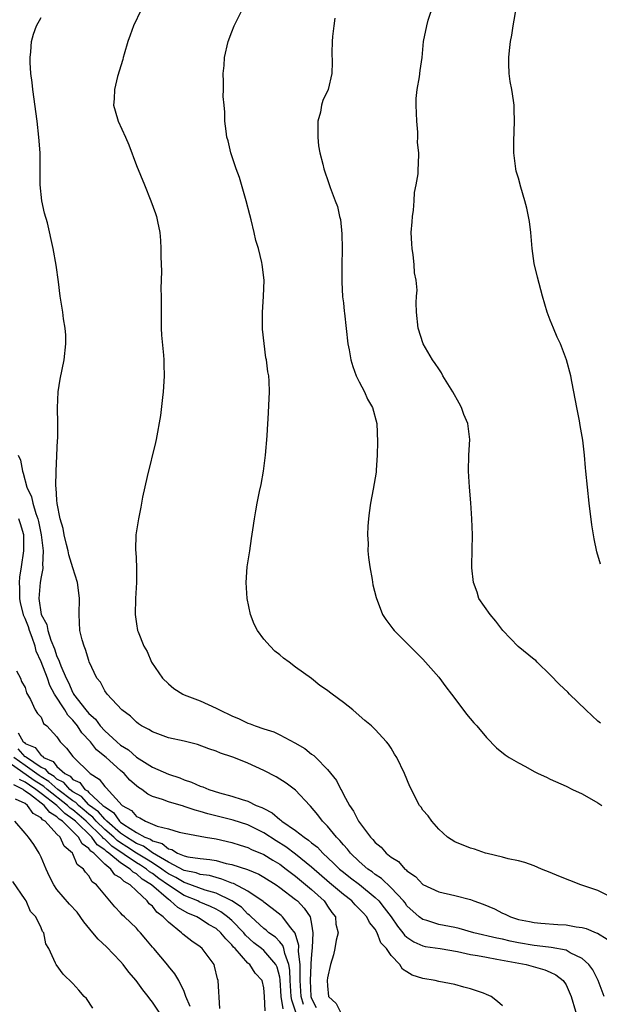
# Model space of a CAD drawing. Units: inches. Extents: x 2580000 to 2583000, y 1491000 to 1494000.
# Drawn here: x 2581646 to 2581719, y 1492860 to 1492984 of the extents above; entities that cross this region are included whole.
import ezdxf

# ---------------------------------------------------------------- set-up
doc = ezdxf.new("R2010")
doc.units = ezdxf.units.IN
doc.header["$MEASUREMENT"] = 0
doc.layers.add('LD25801491_10ft', color=110, linetype='Continuous')

msp = doc.modelspace()

# ---------------------------------------------------------------- linework, layer by layer
at = {"layer": 'LD25801491_10ft'}
for points, elevation in [([(2581719.33, 1492915.33), (2581718.88, 1492916.88), (2581718.52, 1492918.52), (2581718.25, 1492920.25), (2581717.9, 1492923), (2581717.67, 1492925), (2581717.48, 1492927), (2581717.43, 1492927.43), (2581717.32, 1492929), (2581717.1, 1492930.9), (2581716.76, 1492932.76), (2581716.67, 1492933.33), (2581716.34, 1492935), (2581715.97, 1492937), (2581715.71, 1492938.29), (2581715.58, 1492939), (2581715.05, 1492941), (2581714.28, 1492943), (2581713.87, 1492943.87), (2581713.4, 1492945), (2581713, 1492945.98), (2581712.63, 1492947), (2581712.05, 1492949), (2581711.39, 1492951.39), (2581711, 1492953.12), (2581710.74, 1492955), (2581710.55, 1492957), (2581710.38, 1492958.38), (2581710.06, 1492960.06), (2581709.81, 1492961), (2581709.3, 1492962.7), (2581709, 1492963.83), (2581708.73, 1492964.73), (2581708.67, 1492965), (2581708.64, 1492965.36), (2581708.44, 1492967), (2581708.44, 1492968.44), (2581708.51, 1492971), (2581708.46, 1492972.46), (2581708.46, 1492973), (2581708.39, 1492973.61), (2581708.17, 1492975), (2581707.97, 1492975.97), (2581707.83, 1492977), (2581707.81, 1492978.19), (2581707.78, 1492979), (2581707.87, 1492979.87), (2581708.01, 1492981), (2581708.17, 1492981.82), (2581708.33, 1492983), (2581709.07, 1492987.07)], 10960), ([(2581719.33, 1492895.33), (2581719, 1492895.59), (2581718.26, 1492896.26), (2581717.5, 1492897), (2581715.41, 1492899), (2581715.22, 1492899.22), (2581714.18, 1492900.18), (2581713, 1492901.43), (2581711.37, 1492903), (2581711.2, 1492903.2), (2581711, 1492903.34), (2581708.97, 1492904.97), (2581707.04, 1492907), (2581706.17, 1492908.17), (2581705.44, 1492909), (2581704.05, 1492911), (2581703.82, 1492911.82), (2581703.34, 1492913), (2581703.15, 1492914.85), (2581703.17, 1492915.17), (2581703.23, 1492919), (2581703.17, 1492921), (2581703.02, 1492923.02), (2581702.84, 1492925), (2581702.74, 1492927), (2581702.79, 1492929), (2581702.88, 1492931), (2581702.67, 1492932.67), (2581702.64, 1492933), (2581702.15, 1492934.15), (2581701.87, 1492935), (2581701.55, 1492935.55), (2581700.75, 1492937), (2581699.5, 1492939), (2581699.35, 1492939.35), (2581699, 1492939.86), (2581698.56, 1492940.56), (2581698.19, 1492941), (2581697.03, 1492943), (2581696.41, 1492945), (2581696.2, 1492947), (2581696.15, 1492948.15), (2581696.2, 1492949), (2581696.26, 1492949.74), (2581696.14, 1492951), (2581695.94, 1492951.94), (2581695.91, 1492953), (2581695.78, 1492954.22), (2581695.64, 1492955), (2581695.59, 1492955.59), (2581695.54, 1492957), (2581695.65, 1492958.35), (2581695.69, 1492959), (2581695.8, 1492959.8), (2581695.92, 1492961), (2581695.96, 1492962.04), (2581696.16, 1492963), (2581696.39, 1492964.39), (2581696.4, 1492965), (2581696.44, 1492965.56), (2581696.48, 1492967), (2581696.32, 1492968.32), (2581696.37, 1492969), (2581696.38, 1492969.62), (2581696.22, 1492971), (2581696.14, 1492973), (2581696.14, 1492973.86), (2581696.28, 1492975), (2581696.59, 1492976.59), (2581696.64, 1492977.36), (2581696.89, 1492979), (2581697.07, 1492981), (2581697.48, 1492983), (2581697.68, 1492983.68), (2581698.34, 1492985.66)], 10950), ([(2581719.77, 1492861), (2581719.05, 1492863), (2581718.34, 1492864.34), (2581717.85, 1492865), (2581717, 1492865.77), (2581715.52, 1492866.48), (2581715, 1492866.79), (2581713.14, 1492867.14), (2581711.36, 1492867.36), (2581711, 1492867.38), (2581709, 1492867.74), (2581707.95, 1492867.95), (2581707, 1492868.18), (2581706.3, 1492868.3), (2581703.39, 1492869), (2581701.54, 1492869.54), (2581701, 1492869.66), (2581699, 1492870.05), (2581697.48, 1492870.52), (2581697, 1492870.65), (2581696.54, 1492871), (2581695, 1492872.39), (2581694.75, 1492872.75), (2581694.54, 1492873), (2581693, 1492874.63), (2581691.81, 1492875.81), (2581691, 1492876.33), (2581690.63, 1492876.63), (2581690.09, 1492877), (2581689, 1492877.94), (2581687.88, 1492879), (2581687.51, 1492879.51), (2581687, 1492880.03), (2581686.57, 1492880.57), (2581686.12, 1492881), (2581685, 1492882.39), (2581684.38, 1492883), (2581683.8, 1492883.8), (2581682.89, 1492884.89), (2581682.77, 1492885), (2581681, 1492886.93), (2581679.8, 1492887.8), (2581678.57, 1492888.57), (2581677, 1492889.37), (2581675, 1492890.29), (2581673.24, 1492891), (2581673, 1492891.09), (2581671.55, 1492891.55), (2581671, 1492891.81), (2581670.11, 1492892.11), (2581668.66, 1492892.66), (2581667, 1492893.06), (2581665, 1492893.49), (2581663, 1492894.23), (2581662.55, 1492894.55), (2581661.64, 1492895), (2581661.26, 1492895.26), (2581661, 1492895.45), (2581660.23, 1492896.23), (2581659.16, 1492897), (2581657.3, 1492899), (2581657, 1492899.42), (2581656.48, 1492900.48), (2581656.02, 1492901), (2581655.06, 1492903.06), (2581655, 1492903.22), (2581654.6, 1492904.6), (2581654.41, 1492905), (2581654.18, 1492905.82), (2581653.89, 1492907), (2581653.78, 1492909), (2581653.84, 1492911), (2581653.73, 1492911.73), (2581653.6, 1492913), (2581653, 1492914.88), (2581652.51, 1492916.51), (2581652.42, 1492917), (2581652.19, 1492917.81), (2581651.9, 1492919), (2581651.8, 1492919.8), (2581651.42, 1492921), (2581651.04, 1492922.96), (2581651, 1492923.37), (2581650.91, 1492924.91), (2581650.87, 1492925.13), (2581650.89, 1492927), (2581651.08, 1492930.92), (2581651.1, 1492931.1), (2581651.09, 1492933), (2581651.05, 1492934.95), (2581651.15, 1492937), (2581651.41, 1492938.59), (2581651.9, 1492941), (2581652.12, 1492943), (2581652.1, 1492944.09), (2581652.03, 1492945), (2581651.83, 1492946.17), (2581651.72, 1492947), (2581651.41, 1492949), (2581651.18, 1492950.82), (2581650.89, 1492952.89), (2581650.53, 1492955), (2581649.79, 1492958.21), (2581649.42, 1492959.42), (2581649.11, 1492961), (2581648.88, 1492963), (2581648.87, 1492967), (2581648.74, 1492969), (2581648.51, 1492971), (2581647.95, 1492975), (2581647.87, 1492975.87), (2581647.71, 1492977), (2581647.63, 1492978.37), (2581647.63, 1492979), (2581647.72, 1492979.72), (2581647.81, 1492981), (2581648.05, 1492981.95), (2581648.41, 1492983), (2581649, 1492984.04)], 10910), ([(2581661.57, 1492985), (2581660.63, 1492983), (2581660.2, 1492981.8), (2581659.92, 1492981), (2581659.45, 1492979.44), (2581659.32, 1492979), (2581659.27, 1492978.73), (2581658.6, 1492976.6), (2581658.22, 1492975), (2581658.2, 1492973.8), (2581658.11, 1492973), (2581658.3, 1492972.3), (2581658.69, 1492971), (2581659.6, 1492969), (2581660.02, 1492968.02), (2581661, 1492965.41), (2581662, 1492963), (2581662.8, 1492961), (2581663.38, 1492959.38), (2581663.5, 1492959), (2581663.62, 1492958.38), (2581663.92, 1492957), (2581664.02, 1492956.02), (2581664.07, 1492955), (2581664.04, 1492953.96), (2581664.14, 1492952.14), (2581664.07, 1492949.93), (2581664.1, 1492949), (2581664.1, 1492948.1), (2581664.08, 1492947), (2581664.11, 1492945.89), (2581664.1, 1492945), (2581664.12, 1492944.12), (2581664.41, 1492941.59), (2581664.43, 1492941), (2581664.43, 1492940.43), (2581664.49, 1492939), (2581664.41, 1492937.59), (2581664.36, 1492937), (2581664.26, 1492936.26), (2581664.01, 1492933.99), (2581663.49, 1492931), (2581663.4, 1492930.6), (2581662.32, 1492926.32), (2581661.76, 1492923.76), (2581661.53, 1492922.47), (2581661.23, 1492921), (2581660.92, 1492919), (2581660.87, 1492917.13), (2581660.87, 1492917), (2581660.9, 1492916.9), (2581660.99, 1492915), (2581661.01, 1492913), (2581660.89, 1492911), (2581660.84, 1492909), (2581661, 1492907.83), (2581661.14, 1492907), (2581661.2, 1492906.8), (2581661.9, 1492905), (2581662.34, 1492904.34), (2581662.9, 1492903), (2581664.28, 1492901), (2581665, 1492900.29), (2581665.71, 1492899.71), (2581666.81, 1492899), (2581667, 1492898.91), (2581669, 1492898.14), (2581671, 1492897.24), (2581671.42, 1492897), (2581673, 1492896.25), (2581673.89, 1492895.89), (2581675, 1492895.34), (2581675.27, 1492895.27), (2581675.9, 1492895), (2581677, 1492894.62), (2581678.24, 1492894.24), (2581679, 1492893.87), (2581680.88, 1492892.88), (2581682.14, 1492892.14), (2581683, 1492891.45), (2581683.27, 1492891.27), (2581683.52, 1492891), (2581685, 1492889.5), (2581686.13, 1492888.13), (2581686.68, 1492887), (2581686.81, 1492886.81), (2581687, 1492886.39), (2581687.77, 1492885), (2581688.29, 1492884.29), (2581688.92, 1492883), (2581690.4, 1492881), (2581690.71, 1492880.71), (2581691, 1492880.32), (2581691.75, 1492879.75), (2581692.37, 1492879), (2581693, 1492878.51), (2581693.94, 1492877.94), (2581694.72, 1492877), (2581694.89, 1492876.89), (2581695, 1492876.76), (2581696.05, 1492876.05), (2581697, 1492875.06), (2581699, 1492874.12), (2581701, 1492873.66), (2581703, 1492873.16), (2581703.4, 1492873), (2581704.58, 1492872.58), (2581705.98, 1492871.98), (2581707, 1492871.45), (2581707.33, 1492871.33), (2581707.99, 1492871), (2581709, 1492870.68), (2581710.41, 1492870.41), (2581711, 1492870.27), (2581711.81, 1492870.19), (2581713.96, 1492870.04), (2581715, 1492870), (2581716.25, 1492869.75), (2581717, 1492869.66), (2581717.53, 1492869.53), (2581718.77, 1492869), (2581718.94, 1492868.94), (2581720.18, 1492868.18)], 10920), ([(2581720.41, 1492873.59), (2581719, 1492874.31), (2581716.85, 1492875), (2581714.09, 1492876.09), (2581713, 1492876.57), (2581711.9, 1492877), (2581711, 1492877.42), (2581709.81, 1492877.81), (2581709, 1492878.03), (2581707.72, 1492878.28), (2581707, 1492878.48), (2581705.06, 1492878.94), (2581704.85, 1492879), (2581703.5, 1492879.5), (2581703, 1492879.63), (2581701, 1492880.43), (2581700.11, 1492881), (2581699, 1492882), (2581698.11, 1492883), (2581697.67, 1492883.67), (2581697, 1492884.42), (2581696.77, 1492884.77), (2581696.58, 1492885), (2581695.36, 1492887.36), (2581694.7, 1492889), (2581693.72, 1492891), (2581693.43, 1492891.43), (2581693, 1492892.21), (2581692.69, 1492892.69), (2581692.44, 1492893), (2581691, 1492894.54), (2581690.53, 1492895), (2581689.68, 1492895.68), (2581689, 1492896.32), (2581688.21, 1492897), (2581687, 1492897.95), (2581685.59, 1492899), (2581685.24, 1492899.24), (2581685, 1492899.45), (2581684.06, 1492900.06), (2581683, 1492900.96), (2581681, 1492902.39), (2581680.18, 1492903), (2581679.49, 1492903.49), (2581679, 1492903.94), (2581678.38, 1492904.38), (2581677.8, 1492905), (2581677, 1492905.91), (2581676.19, 1492907), (2581675.78, 1492907.78), (2581675.34, 1492909), (2581674.89, 1492911), (2581674.77, 1492913), (2581674.92, 1492915), (2581675.23, 1492917), (2581675.45, 1492918.55), (2581675.63, 1492919.63), (2581675.81, 1492921), (2581675.98, 1492922.02), (2581676.15, 1492923), (2581676.44, 1492924.44), (2581676.65, 1492925.35), (2581676.95, 1492927), (2581677.23, 1492929), (2581677.43, 1492931.43), (2581677.5, 1492933), (2581677.54, 1492933.54), (2581677.71, 1492937), (2581677.69, 1492938.31), (2581677.63, 1492939), (2581677.51, 1492939.51), (2581677.35, 1492941), (2581677.27, 1492941.27), (2581677.04, 1492943.04), (2581676.85, 1492944.85), (2581676.83, 1492947), (2581676.98, 1492948.98), (2581677.05, 1492951), (2581676.81, 1492953), (2581676.77, 1492953.23), (2581676.34, 1492955), (2581676.01, 1492956.01), (2581675.8, 1492957), (2581675.41, 1492958.59), (2581675.23, 1492959.23), (2581674.78, 1492961), (2581673.93, 1492963.93), (2581673.52, 1492965), (2581672.86, 1492967), (2581672.51, 1492968.51), (2581672.36, 1492969), (2581672.25, 1492969.75), (2581672.12, 1492971), (2581672.12, 1492972.12), (2581672.02, 1492973), (2581671.9, 1492974.1), (2581671.93, 1492975), (2581671.94, 1492975.94), (2581671.9, 1492977), (2581672, 1492978), (2581672.07, 1492979), (2581672.51, 1492981), (2581673, 1492982.21), (2581673.29, 1492983), (2581673.55, 1492983.55), (2581674.27, 1492985)], 10930), ([(2581685.93, 1492983.93), (2581685.79, 1492983), (2581685.63, 1492981.63), (2581685.58, 1492981), (2581685.57, 1492979.57), (2581685.6, 1492978.4), (2581685.54, 1492977), (2581685.07, 1492975), (2581684.41, 1492973.59), (2581684.25, 1492973), (2581684.11, 1492972.11), (2581683.8, 1492971), (2581683.78, 1492970.22), (2581683.78, 1492969), (2581683.89, 1492967.89), (2581684.05, 1492967), (2581684.42, 1492965.58), (2581684.55, 1492965), (2581685.17, 1492963.17), (2581685.33, 1492962.67), (2581685.97, 1492961), (2581686.27, 1492960.27), (2581686.51, 1492959), (2581686.62, 1492958.62), (2581686.82, 1492956.82), (2581686.85, 1492955), (2581686.8, 1492952.8), (2581686.79, 1492950.79), (2581686.9, 1492948.9), (2581687, 1492948.15), (2581687.12, 1492947.12), (2581687.13, 1492946.87), (2581687.58, 1492943), (2581687.73, 1492942.27), (2581687.95, 1492941), (2581688.18, 1492940.18), (2581688.63, 1492939), (2581689, 1492938.23), (2581689.65, 1492937), (2581690.05, 1492936.05), (2581690.67, 1492935), (2581691.2, 1492933), (2581691.31, 1492930.69), (2581691.27, 1492929), (2581691.12, 1492927.12), (2581691.11, 1492926.89), (2581690.76, 1492924.76), (2581690.43, 1492923), (2581690.24, 1492921.76), (2581690.15, 1492921), (2581690.08, 1492920.08), (2581690.03, 1492919), (2581690.1, 1492917.9), (2581690.09, 1492917), (2581690.15, 1492916.15), (2581690.32, 1492915), (2581690.62, 1492913.38), (2581690.72, 1492912.72), (2581691.11, 1492911.11), (2581691.94, 1492909), (2581692.35, 1492908.35), (2581693.2, 1492907.2), (2581693.37, 1492907), (2581697, 1492903.37), (2581699, 1492901.12), (2581699.9, 1492899.9), (2581700.59, 1492899), (2581701, 1492898.42), (2581702.47, 1492896.47), (2581703.39, 1492895.39), (2581703.76, 1492895), (2581705, 1492893.53), (2581706.25, 1492892.25), (2581707.35, 1492891.35), (2581707.85, 1492891), (2581709, 1492890.35), (2581709.88, 1492889.88), (2581711, 1492889.24), (2581711.48, 1492889), (2581712.55, 1492888.55), (2581713, 1492888.31), (2581715, 1492887.4), (2581715.82, 1492887), (2581717, 1492886.45), (2581719, 1492885.31), (2581719.47, 1492885)], 10940), ([(2581646.14, 1492929), (2581646.4, 1492928.4), (2581646.65, 1492927), (2581646.76, 1492926.76), (2581647.23, 1492925), (2581647.8, 1492923.8), (2581647.95, 1492923), (2581648.33, 1492921.67), (2581648.6, 1492921), (2581648.68, 1492920.68), (2581649.02, 1492919.02), (2581649.25, 1492917), (2581649.19, 1492915.19), (2581649.22, 1492915), (2581649.22, 1492914.78), (2581649, 1492913.74), (2581648.89, 1492913), (2581648.72, 1492911), (2581649.02, 1492909), (2581649.72, 1492907.72), (2581649.84, 1492907), (2581650.22, 1492905.78), (2581650.67, 1492904.67), (2581651, 1492903.71), (2581651.25, 1492903.25), (2581651.31, 1492903), (2581651.47, 1492902.53), (2581652.14, 1492901), (2581652.43, 1492900.43), (2581653, 1492899.15), (2581653.06, 1492899.06), (2581653.09, 1492899), (2581654.64, 1492897), (2581655, 1492896.55), (2581655.83, 1492895.83), (2581656.42, 1492895), (2581657, 1492894.36), (2581658.51, 1492893), (2581659, 1492892.59), (2581659.98, 1492891.98), (2581661, 1492891.05), (2581663, 1492889.8), (2581665, 1492888.93), (2581666.45, 1492888.45), (2581667, 1492888.23), (2581667.92, 1492887.92), (2581669, 1492887.42), (2581669.32, 1492887.32), (2581670.07, 1492887), (2581671.42, 1492886.58), (2581673, 1492886.17), (2581674.27, 1492885.73), (2581675, 1492885.52), (2581676.05, 1492885), (2581676.74, 1492884.74), (2581677, 1492884.59), (2581678.06, 1492884.06), (2581679, 1492883.23), (2581679.14, 1492883.14), (2581679.28, 1492883), (2581681, 1492881.83), (2581682.06, 1492881), (2581682.63, 1492880.63), (2581683, 1492880.31), (2581683.74, 1492879.74), (2581684.44, 1492879), (2581685.76, 1492877.76), (2581686.52, 1492877), (2581687, 1492876.6), (2581687.9, 1492875.9), (2581689.04, 1492875.04), (2581691, 1492873.42), (2581691.44, 1492873), (2581692.14, 1492872.14), (2581692.99, 1492871), (2581693.82, 1492869.82), (2581694.49, 1492869), (2581694.69, 1492868.69), (2581695, 1492868.42), (2581695.84, 1492867.84), (2581697, 1492867.33), (2581697.27, 1492867.27), (2581699.16, 1492867), (2581701.36, 1492866.64), (2581703, 1492866.27), (2581703.87, 1492866.13), (2581705, 1492865.91), (2581706.31, 1492865.69), (2581709.97, 1492865), (2581712.33, 1492864.33), (2581713, 1492864.06), (2581713.71, 1492863.71), (2581714.65, 1492863), (2581715, 1492862.45), (2581715.64, 1492861), (2581716.71, 1492857.29)], 10900), ([(2581707, 1492859.81), (2581706.36, 1492860.36), (2581705.56, 1492861), (2581705, 1492861.24), (2581704.61, 1492861.39), (2581703, 1492861.95), (2581702.15, 1492862.15), (2581701, 1492862.49), (2581699, 1492862.87), (2581698.52, 1492863), (2581697, 1492863.23), (2581695.67, 1492863.67), (2581695, 1492864.1), (2581694.42, 1492864.42), (2581694.1, 1492865), (2581693, 1492866.12), (2581692.41, 1492867), (2581691.73, 1492867.73), (2581691.27, 1492869), (2581691, 1492869.44), (2581690.27, 1492870.27), (2581689.94, 1492871), (2581689.48, 1492871.48), (2581689, 1492872.02), (2581688.49, 1492872.49), (2581688.06, 1492873), (2581687, 1492873.82), (2581685.26, 1492875.26), (2581683, 1492877.24), (2581681, 1492878.88), (2581679.78, 1492879.78), (2581678.54, 1492880.54), (2581677, 1492881.55), (2581675, 1492882.54), (2581673.15, 1492883.15), (2581669.96, 1492883.96), (2581669, 1492884.25), (2581668.39, 1492884.39), (2581667, 1492884.87), (2581666.89, 1492884.89), (2581665, 1492885.46), (2581664.25, 1492885.75), (2581663, 1492886.13), (2581662.42, 1492886.42), (2581661.65, 1492887), (2581661.25, 1492887.25), (2581661, 1492887.44), (2581660.18, 1492888.18), (2581659.44, 1492889), (2581659, 1492889.37), (2581657.2, 1492891), (2581655.98, 1492891.98), (2581655.2, 1492893), (2581654.12, 1492894.12), (2581653.59, 1492895), (2581653, 1492895.73), (2581652.35, 1492896.35), (2581651.98, 1492897), (2581650.7, 1492899), (2581650.09, 1492900.09), (2581649.79, 1492901), (2581649.03, 1492903.03), (2581648.4, 1492904.4), (2581648.27, 1492905), (2581647.9, 1492906.1), (2581647.56, 1492907), (2581647.43, 1492907.43), (2581647, 1492908.51), (2581646.84, 1492908.84), (2581646.43, 1492910.44), (2581646.32, 1492911), (2581646.32, 1492912.32), (2581646.27, 1492913), (2581646.32, 1492913.68), (2581646.54, 1492915), (2581646.84, 1492917), (2581646.82, 1492919), (2581646.41, 1492920.41), (2581646.22, 1492921)], 10890), ([(2581645.9, 1492901.9), (2581646.43, 1492901), (2581646.56, 1492900.56), (2581647, 1492899.82), (2581647.15, 1492899.15), (2581647.68, 1492898.32), (2581648.25, 1492897), (2581648.56, 1492896.56), (2581649, 1492896.07), (2581649.31, 1492895.31), (2581649.73, 1492895), (2581651, 1492893.6), (2581651.41, 1492893), (2581652.19, 1492892.19), (2581653, 1492891.15), (2581653.06, 1492891.06), (2581655.16, 1492889), (2581656.31, 1492888.31), (2581657, 1492887.39), (2581657.2, 1492887.2), (2581659.19, 1492885), (2581660.35, 1492884.35), (2581661, 1492883.6), (2581661.42, 1492883.42), (2581662.14, 1492883), (2581663, 1492882.66), (2581663.6, 1492882.4), (2581665, 1492882.06), (2581666.35, 1492881.65), (2581667, 1492881.5), (2581669.69, 1492881), (2581671, 1492880.79), (2581673, 1492880.34), (2581674.01, 1492880.01), (2581675, 1492879.71), (2581675.47, 1492879.47), (2581677, 1492878.83), (2581678.13, 1492878.13), (2581679, 1492877.61), (2581679.83, 1492877), (2581680.48, 1492876.48), (2581681, 1492876.09), (2581683, 1492874.41), (2581684.58, 1492873), (2581684.76, 1492872.76), (2581685, 1492872.35), (2581685.55, 1492871.55), (2581686.02, 1492871), (2581686.07, 1492870.07), (2581686.33, 1492869), (2581686.08, 1492868.08), (2581685.92, 1492867), (2581685.78, 1492866.22), (2581685.38, 1492865), (2581685, 1492863.31), (2581684.97, 1492863), (2581685, 1492862.31), (2581685.14, 1492861), (2581686.1, 1492860.1), (2581686.62, 1492859)], 10880), ([(2581646.13, 1492894.13), (2581646.75, 1492893), (2581646.91, 1492892.91), (2581647, 1492892.8), (2581648.28, 1492892.28), (2581649, 1492891.28), (2581649.19, 1492891.19), (2581649.32, 1492891), (2581650.51, 1492890.51), (2581651, 1492889.89), (2581651.99, 1492889), (2581652.66, 1492888.66), (2581653, 1492888.27), (2581653.86, 1492887.86), (2581654.51, 1492887), (2581654.83, 1492886.83), (2581655, 1492886.63), (2581656.78, 1492885), (2581656.91, 1492884.91), (2581657, 1492884.8), (2581658.1, 1492884.1), (2581658.87, 1492883), (2581659, 1492882.89), (2581659.4, 1492882.6), (2581661, 1492881.58), (2581662.04, 1492881), (2581662.74, 1492880.74), (2581663, 1492880.54), (2581664.21, 1492880.21), (2581665, 1492879.54), (2581665.45, 1492879.45), (2581666.16, 1492879), (2581667, 1492878.66), (2581667.45, 1492878.55), (2581669, 1492878.33), (2581670.22, 1492878.22), (2581671, 1492878.07), (2581672.29, 1492877.71), (2581673, 1492877.57), (2581674.93, 1492876.93), (2581676.36, 1492876.35), (2581677, 1492875.99), (2581678.56, 1492875), (2581679, 1492874.69), (2581681, 1492873.19), (2581681.23, 1492873), (2581682.08, 1492872.08), (2581682.83, 1492871), (2581683, 1492870.06), (2581683.17, 1492869), (2581683.08, 1492867.08), (2581683, 1492866.29), (2581682.92, 1492865.08), (2581682.93, 1492864.93), (2581682.82, 1492863), (2581682.92, 1492861), (2581683, 1492860.73), (2581683.6, 1492859.6)], 10870), ([(2581681.98, 1492859.98), (2581681.68, 1492861), (2581681.56, 1492863), (2581681.59, 1492863.59), (2581681.56, 1492865), (2581681.37, 1492866.63), (2581681.41, 1492867.41), (2581680.94, 1492868.94), (2581680.39, 1492869.61), (2581679.37, 1492871), (2581679.18, 1492871.18), (2581678.06, 1492872.06), (2581677, 1492872.84), (2581676.92, 1492872.92), (2581675, 1492874.22), (2581673.18, 1492875.18), (2581673, 1492875.23), (2581671.74, 1492875.74), (2581671, 1492875.92), (2581670.17, 1492876.17), (2581669, 1492876.33), (2581668.51, 1492876.51), (2581667, 1492876.81), (2581665, 1492877.86), (2581663, 1492879.04), (2581661.87, 1492879.87), (2581661, 1492880.2), (2581660.52, 1492880.52), (2581659.73, 1492881), (2581659, 1492881.52), (2581657.26, 1492883), (2581657.15, 1492883.15), (2581657, 1492883.25), (2581656.21, 1492884.21), (2581655.1, 1492885), (2581655, 1492885.09), (2581654.1, 1492886.1), (2581653, 1492886.7), (2581652.6, 1492887), (2581651.86, 1492887.86), (2581651, 1492888.29), (2581650.63, 1492888.63), (2581650, 1492889), (2581649.55, 1492889.55), (2581649, 1492889.78), (2581647.15, 1492891), (2581647.09, 1492891.09), (2581647, 1492891.12), (2581646.11, 1492892.11)], 10860), ([(2581679.42, 1492859.42), (2581679.2, 1492861), (2581679.06, 1492863.06), (2581679, 1492863.42), (2581678.66, 1492864.66), (2581678.51, 1492865), (2581677, 1492866.77), (2581676.72, 1492867), (2581675.74, 1492867.74), (2581674.7, 1492868.7), (2581674.47, 1492869), (2581673, 1492870.52), (2581672.44, 1492871), (2581671.61, 1492871.61), (2581671, 1492871.94), (2581670.29, 1492872.29), (2581668.89, 1492872.89), (2581668.7, 1492873), (2581667, 1492873.69), (2581665, 1492874.97), (2581663.8, 1492875.8), (2581663, 1492876.42), (2581662.64, 1492876.64), (2581662.26, 1492877), (2581661.5, 1492877.5), (2581661, 1492877.79), (2581657.89, 1492879.89), (2581657, 1492880.75), (2581656.85, 1492880.85), (2581656.74, 1492881), (2581654.66, 1492883), (2581653.78, 1492883.78), (2581653, 1492884.43), (2581652.66, 1492884.66), (2581652.33, 1492885), (2581649.76, 1492887), (2581649.36, 1492887.36), (2581649, 1492887.57), (2581648.14, 1492888.14), (2581645, 1492890.36)], 10840), ([(2581681.02, 1492859), (2581680.51, 1492860.51), (2581680.45, 1492861), (2581680.31, 1492863), (2581680.28, 1492864.28), (2581680.15, 1492865), (2581679.63, 1492866.37), (2581679.52, 1492867), (2581679.41, 1492867.41), (2581679, 1492867.87), (2581678.45, 1492868.45), (2581677.63, 1492869), (2581677.3, 1492869.3), (2581677, 1492869.51), (2581675.4, 1492871), (2581675.2, 1492871.2), (2581675, 1492871.34), (2581674.19, 1492872.19), (2581672.99, 1492872.99), (2581671, 1492873.96), (2581669.65, 1492874.35), (2581667.24, 1492875.24), (2581667, 1492875.29), (2581665.93, 1492875.93), (2581665, 1492876.39), (2581664.64, 1492876.64), (2581664.18, 1492877), (2581663, 1492877.77), (2581662.26, 1492878.26), (2581661, 1492879), (2581659.8, 1492879.81), (2581659, 1492880.29), (2581658.58, 1492880.58), (2581658.13, 1492881), (2581657, 1492881.98), (2581655.94, 1492883), (2581655.52, 1492883.52), (2581655, 1492883.88), (2581654.41, 1492884.41), (2581653.7, 1492885), (2581653.37, 1492885.37), (2581653, 1492885.57), (2581651.1, 1492887), (2581649.99, 1492887.99), (2581649, 1492888.58), (2581648.75, 1492888.75), (2581647, 1492890.01), (2581645.59, 1492891)], 10850), ([(2581671.47, 1492859.47), (2581671.25, 1492863), (2581671.19, 1492863.19), (2581670.81, 1492864.81), (2581670.74, 1492865), (2581669.26, 1492867), (2581669, 1492867.21), (2581667.94, 1492867.94), (2581666.83, 1492868.83), (2581666.67, 1492869), (2581665, 1492870.33), (2581664.37, 1492871), (2581663.57, 1492871.57), (2581663, 1492872.32), (2581662.61, 1492872.61), (2581662.34, 1492873), (2581661, 1492874.25), (2581660.22, 1492875), (2581659.43, 1492875.43), (2581659, 1492875.89), (2581658.28, 1492876.28), (2581657.79, 1492877), (2581657, 1492877.6), (2581655.62, 1492879), (2581655.25, 1492879.25), (2581655, 1492879.59), (2581654.15, 1492880.15), (2581653.72, 1492881), (2581651.71, 1492883), (2581651.28, 1492883.28), (2581651, 1492883.58), (2581650.09, 1492884.09), (2581649.4, 1492885), (2581647.66, 1492886.34), (2581647, 1492886.8), (2581646.86, 1492886.86), (2581646.74, 1492887), (2581645.58, 1492887.58)], 10820), ([(2581677.18, 1492859.17), (2581677.1, 1492861), (2581677, 1492862.08), (2581676.79, 1492863), (2581675.91, 1492863.91), (2581675.23, 1492865), (2581675, 1492865.18), (2581673.41, 1492867), (2581673.2, 1492867.2), (2581673, 1492867.46), (2581672.21, 1492868.21), (2581671.6, 1492869), (2581671, 1492869.51), (2581670.04, 1492870.04), (2581669, 1492870.73), (2581668.57, 1492871), (2581667.47, 1492871.47), (2581666.18, 1492872.18), (2581665.28, 1492873), (2581665, 1492873.17), (2581662.87, 1492875), (2581661.71, 1492875.71), (2581661, 1492876.38), (2581660.59, 1492876.59), (2581660.22, 1492877), (2581659, 1492877.77), (2581657.52, 1492879), (2581657.21, 1492879.21), (2581657, 1492879.41), (2581656.05, 1492880.05), (2581655.37, 1492881), (2581653.33, 1492883), (2581653, 1492883.29), (2581651.97, 1492883.97), (2581650.98, 1492885), (2581649, 1492886.48), (2581648.34, 1492887), (2581647.53, 1492887.53), (2581647, 1492887.91), (2581646.27, 1492888.27)], 10830), ([(2581667.74, 1492859.74), (2581667.22, 1492861), (2581667, 1492861.6), (2581666.32, 1492863), (2581665.82, 1492863.82), (2581665, 1492864.8), (2581664.92, 1492864.92), (2581663.16, 1492867), (2581663.08, 1492867.08), (2581663, 1492867.19), (2581662.17, 1492868.17), (2581661.5, 1492869), (2581661.24, 1492869.24), (2581661, 1492869.56), (2581659.5, 1492871), (2581659.22, 1492871.22), (2581659, 1492871.51), (2581658.26, 1492872.26), (2581657.65, 1492873), (2581657, 1492873.74), (2581655.99, 1492875), (2581655.41, 1492875.41), (2581655, 1492876.15), (2581654.59, 1492876.59), (2581654.34, 1492877), (2581653.56, 1492877.56), (2581653, 1492878.9), (2581652.94, 1492879), (2581651.89, 1492879.89), (2581651.4, 1492881), (2581651, 1492881.4), (2581649.52, 1492883), (2581649.19, 1492883.19), (2581649, 1492883.44), (2581647.99, 1492883.99), (2581647.31, 1492885), (2581647, 1492885.22), (2581645.77, 1492885.77)], 10810), ([(2581663.84, 1492859), (2581663, 1492860.29), (2581662.67, 1492860.67), (2581662.48, 1492861), (2581661.81, 1492861.81), (2581660.95, 1492863), (2581660.04, 1492864.04), (2581659.31, 1492865), (2581659, 1492865.36), (2581657.23, 1492867.23), (2581656.17, 1492868.17), (2581655.51, 1492869), (2581654.37, 1492870.37), (2581653.56, 1492871.56), (2581652.58, 1492872.58), (2581651, 1492874.45), (2581650.59, 1492875), (2581650.07, 1492876.07), (2581649.65, 1492877), (2581649, 1492878.48), (2581648.75, 1492879), (2581648.08, 1492880.08), (2581647.42, 1492881), (2581647, 1492881.51), (2581645.69, 1492883)], 10800), ([(2581655.5, 1492859.5), (2581654.72, 1492860.72), (2581654.44, 1492861), (2581653.77, 1492861.77), (2581653, 1492862.63), (2581651.77, 1492863.77), (2581650.89, 1492865), (2581650.83, 1492865.17), (2581649.98, 1492867), (2581649.62, 1492867.62), (2581649.35, 1492869), (2581649.17, 1492869.17), (2581649, 1492869.63), (2581648.36, 1492871), (2581647.68, 1492871.68), (2581647.11, 1492873), (2581647, 1492873.19), (2581645.45, 1492875.45)], 10790)]:
    msp.add_lwpolyline(points, dxfattribs=dict(at, elevation=elevation))

doc.saveas('drawing.dxf')
